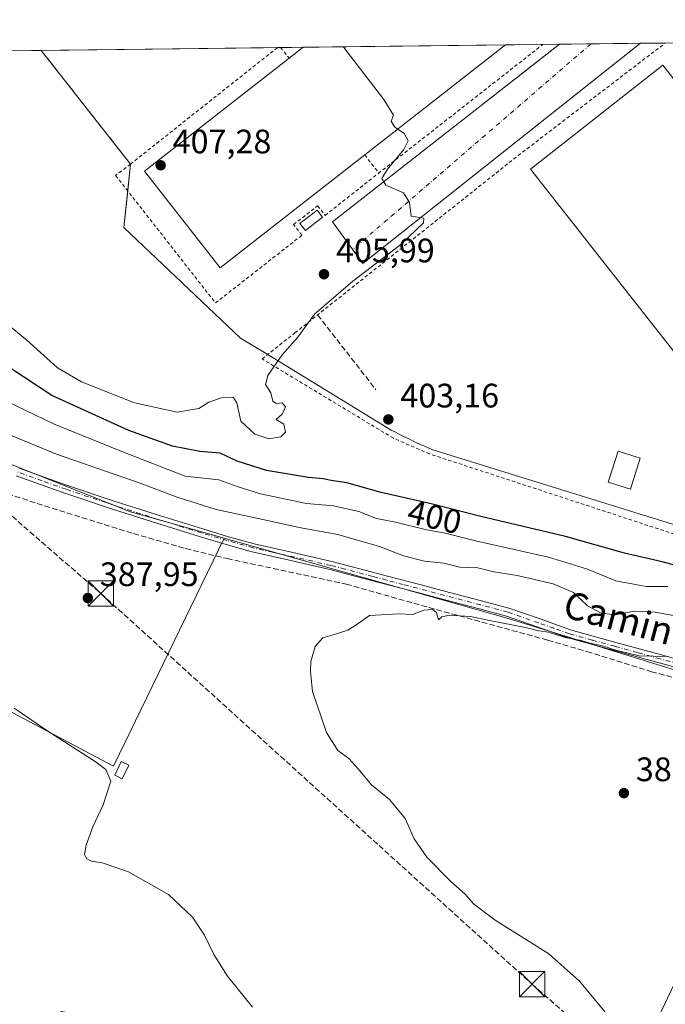
# Model space of a CAD drawing. Units: metres. Extents: x 580587 to 584044, y 4691885 to 4694238.
# Drawn here: x 583242 to 583432, y 4693948 to 4694238 of the extents above; entities that cross this region are included whole.
import ezdxf
from ezdxf.enums import TextEntityAlignment as Align

# ---------------------------------------------------------------- set-up
doc = ezdxf.new("R2010")
doc.units = ezdxf.units.M
doc.header["$MEASUREMENT"] = 0
for name, pattern in [('DGN Style 2', [1.6480167562047852, 0.988810053722871, -0.6592067024819142]), ('DGN Style 3', [2.307223458686699, 1.648016756204785, -0.6592067024819142]), ('DGN Style 4', [2.6384748266838614, 1.318413404963828, -0.6592067024819142, 0.001648016756204785, -0.6592067024819142])]:
    doc.linetypes.add(name, pattern=pattern)
for name, color, linetype, lineweight in [('Camino Cxs', 7, 'Continuous', 0), ('Camino eje', 30, 'DGN Style 4', 13), ('Comarca CxS', 21, 'Continuous', 0), ('Comunidad Autónoma CxS', 142, 'Continuous', 0), ('Conducción de hidrocarburos lineal', 6, 'DGN Style 3', 0), ('Corriente artificial lineal', 4, 'DGN Style 3', 13), ('Corriente natural lineal oculto', 9, 'DGN Style 4', 13), ('Cultivos herbáceos CxS', 92, 'Continuous', 0), ('Cultivos leñosos CxS', 92, 'Continuous', 0), ('Curva de nivel maestra', 30, 'Continuous', 30), ('Curva de nivel normal', 30, 'Continuous', 0), ('Edificación industrial', 135, 'Continuous', 13), ('Edificación industrial Cxs', 135, 'Continuous', 13), ('Edificación ligera', 1, 'Continuous', 0), ('Edificación ligera Cxs', 1, 'Continuous', 0), ('Elemento construido', 1, 'Continuous', 0), ('Municipio CxS', 4, 'Continuous', 0), ('Muro lineal', 1, 'DGN Style 3', 13), ('Núcleo urbano CxS', 7, 'Continuous', 0), ('Pastizal CxS', 92, 'Continuous', 0), ('Provincia CxS', 1, 'Continuous', 0), ('Punto de cota en terreno', 7, 'Continuous', 0), ('Recinto industrial CxS', 135, 'Continuous', 0), ('Rótulo de curva de nivel directora', 7, 'Continuous', 0), ('Rótulo de punto de cota en terreno', 7, 'Continuous', 0), ('Suelo desnudo CxS', 253, 'Continuous', 0), ('Texto cartográfico', 7, 'Continuous', 0), ('Torre de tendido puntual', 7, 'Continuous', 0), ('Valla', 7, 'DGN Style 2', 0), ('Vía urbana Cxs', 4, 'Continuous', 0), ('Vía urbana eje', 4, 'DGN Style 4', 0)]:
    doc.layers.add(name, color=color, linetype=linetype, lineweight=lineweight)
doc.styles.add('Style-Arial', font='txt')

# ---------------------------------------------------------------- blocks, each defined once
blk = doc.blocks.new('*U5')
at = {"layer": 'Núcleo urbano CxS', "color": 7, "linetype": 'Continuous', "lineweight": 0}
blk.add_polyline3d([(583438.7631999999, 4694088.277799999, 401.9627999999939), (583363.6201, 4694111.590100001, 403.2502999999998), (583362.5201000003, 4694112.0701, 403.2715999999928), (583361.4101, 4694112.550100001, 403.2912999999971), (583360.3101000004, 4694113.050100001, 403.3147999999928), (583359.2100999998, 4694113.550100001, 403.338699999993), (583358.1201, 4694114.050100001, 403.3625000000029), (583357.0301000001, 4694114.5701, 403.3882000000012), (583355.9401000004, 4694115.090100001, 403.4091000000044), (583354.8601000002, 4694115.620100001, 403.4168000000063), (583353.7801000001, 4694116.1601, 403.4116000000067), (583352.7001, 4694116.710100001, 403.3932000000059), (583351.6300999997, 4694117.2601, 403.4196999999986), (583315.5000999998, 4694139.390100001, 405.3353999999963), (583307.1294999998, 4694144.408500001, 405.5764000000054), (583272.7570000002, 4694177.0867, 406.7517999999982), (583274.7100999998, 4694195.770099999, 407.4076000000059), (583248.3671000004, 4694229.323000001, 407.8564999999944), (583453.4417000003, 4694231.7413, 401.0035000000062)], dxfattribs=at)
blk = doc.blocks.new('*U9')
at = {"layer": 'Cultivos herbáceos CxS', "color": 92, "linetype": 'Continuous', "lineweight": 0}
blk.add_polyline3d([(583231.5867, 4694038.217499999, 390.5241999999998), (583269.6778999995, 4694018.051300001, 389.1886999999988), (583302.3885000005, 4694085.3575, 388.5170000000071), (583385.8373999996, 4694061.803300001, 386.1150999999954), (583459.6513, 4694038.9441, 383.5344000000041), (583461.7156999996, 4694038.280900001, 383.4521999999997), (583473.5188999996, 4694034.4891, 382.6931999999942), (583379.0691000001, 4693836.0689, 394.059500000003), (583366.2895000001, 4693845.4703, 394.0706999999966), (583345.7379000001, 4693857.6435, 394.7746999999945), (583323.4791000001, 4693876.027899999, 394.9415000000009), (583300.5768999998, 4693899.4923, 394.4624999999942), (583295.3271000005, 4693920.408500001, 392.6744999999937), (583285.8664999995, 4693929.874299999, 392.2816000000021), (583270.0954999998, 4693944.0735, 392.1154999999999), (583255.4593000002, 4693945.5385, 392.7569999999978), (583254.3276000004, 4693945.651699999, 392.8061000000016), (583205.2792999997, 4693922.8333, 396.6444999999949)], dxfattribs=at)
blk = doc.blocks.new('*U10')
at = {"layer": 'Recinto industrial CxS', "color": 135, "linetype": 'Continuous', "lineweight": 0}
blk.add_polyline3d([(583438.7631999999, 4694088.277799999, 402.3463999999949), (583363.6201, 4694111.590100001, 403.3623999999982), (583362.5201000003, 4694112.0701, 403.3767999999982), (583361.4101, 4694112.550100001, 403.3996000000043), (583360.3101000004, 4694113.050100001, 403.4244000000036), (583359.2100999998, 4694113.550100001, 403.4434999999939), (583358.1201, 4694114.050100001, 403.4563999999955), (583357.0301000001, 4694114.5701, 403.4734000000026), (583355.9401000004, 4694115.090100001, 403.5040000000009), (583354.8601000002, 4694115.620100001, 403.5329999999958), (583353.7801000001, 4694116.1601, 403.5611000000063), (583352.7001, 4694116.710100001, 403.5883000000031), (583351.6300999997, 4694117.2601, 403.6247000000003), (583315.5000999998, 4694139.390100001, 405.5222000000067), (583307.1294999998, 4694144.408500001, 405.7048999999971), (583272.7570000002, 4694177.0867, 406.7842999999993), (583274.7100999998, 4694195.770099999, 407.8358000000007), (583248.3669999996, 4694229.323000001, 408.3724999999977), (583453.4417000003, 4694231.7413, 401.2667999999976)], dxfattribs=at)
blk = doc.blocks.new('5PATER')
at = {"layer": 'Suelo desnudo CxS', "linetype": 'Continuous', "lineweight": 0}
h = blk.add_hatch(color=51, dxfattribs=at)
edge = h.paths.add_edge_path()
edge.add_ellipse((0, 0), major_axis=(-0.1095731443231308, -0.1110710700762829), ratio=0.9994222409660322, start_angle=0, end_angle=360)
blk = doc.blocks.new('*U14')
at = {"layer": 'Vía urbana Cxs', "color": 4, "linetype": 'Continuous', "lineweight": 0}
for points in [[(583425.1879000004, 4694231.408199999, 402.2148000000016), (583343.2801000001, 4694166.4801, 406.1698000000033), (583334.2801000001, 4694178.700099999, 406.3647000000055), (583386.3591, 4694219.4551, 403.5353000000032), (583390.7324999999, 4694222.877599999, 403.3758999999991), (583401.2729000002, 4694231.1261, 402.8359999999957)], [(583523.5952000003, 4694128.659200001, 398.327099999995), (583522.1449999996, 4694127.009, 398.715200000006), (583520.8501000004, 4694128.370100001, 399.3937000000006), (583492.7836999996, 4694164.157299999, 400.9821999999986), (583439.9057, 4694231.581700001, 401.8260000000009), (583447.6451000003, 4694231.673000001, 401.4070999999968), (583450.7072999999, 4694227.153999999, 401.5120000000024), (583459.4386, 4694215.6446, 401.0920999999944), (583480.8699000003, 4694187.731000001, 400.2358999999997), (583502.4335000003, 4694160.3465, 399.3604999999953), (583517.7801000001, 4694142.030099999, 398.3215000000055), (583525.9813999999, 4694131.374600001, 397.8637000000017), (583524.3713999996, 4694129.542500001, 398.1649999999936)]]:
    blk.add_polyline3d(points, close=True, dxfattribs=at)
blk = doc.blocks.new('5TTEND')
at = {"layer": 'Corriente natural lineal oculto', "color": 7, "linetype": 'Continuous', "lineweight": 0}
for p, q in [((-0.375, 0.3754), (0.375, -0.3746)), ((0.3720000000000001, 0.3784000000000001), (-0.3720000000000001, -0.3776))]:
    blk.add_line(p, q, dxfattribs=at)
at = {"layer": 'Corriente natural lineal oculto', "color": 7, "linetype": 'Continuous', "lineweight": 0, "flags": 128}
blk.add_lwpolyline([(-0.375, -0.3746), (0.375, -0.3746), (0.375, 0.3754), (-0.375, 0.3754), (-0.3720000000000001, -0.3776)], dxfattribs=at)

msp = doc.modelspace()

# ---------------------------------------------------------------- linework, layer by layer
at = {"layer": 'Camino Cxs', "color": 7, "linetype": 'Continuous', "lineweight": 0}
for points in [[(583241.8901000004, 4694106.020099999, 388.9198999999935), (583256.1101000002, 4694100.940099999, 388.7807999999932), (583270.4901000002, 4694096.140100001, 388.6861999999965), (583283.2500999998, 4694092.0801, 388.5927999999985), (583296.0401, 4694088.090100001, 388.5913), (583303.6001000004, 4694085.8201, 388.3536000000022), (583311.1601, 4694083.710100001, 388.1247000000003), (583322.5900999998, 4694081.130100001, 387.8243999999977), (583334.1201, 4694078.530099999, 387.7485000000015), (583342.3601000002, 4694076.340100001, 387.6803000000073), (583350.5401, 4694074.170100001, 387.7731000000058), (583360.4301000005, 4694071.5701, 387.9159000000073), (583370.3201000001, 4694068.9801, 387.2569999999978), (583378.3000999996, 4694066.880100001, 386.7880000000005), (583386.3501000004, 4694064.7301, 386.4668999999994), (583395.5301000001, 4694061.530099999, 386.3637000000017), (583404.5401, 4694058.3301, 386.375199999995), (583417.8901000004, 4694054.630100001, 386.3966999999975), (583431.3400999998, 4694050.9301, 385.5825999999943), (583442.4101, 4694047.850099999, 384.9655000000057)], [(583241.8901000004, 4694106.020099999, 388.9198999999935), (583256.1101000002, 4694100.940099999, 388.7807999999932), (583270.4901000002, 4694096.140100001, 388.6861999999965), (583283.2500999998, 4694092.0801, 388.5927999999985), (583296.0401, 4694088.090100001, 388.5913), (583303.6001000004, 4694085.8201, 388.3536000000022), (583311.1601, 4694083.710100001, 388.1247000000003), (583322.5900999998, 4694081.130100001, 387.8243999999977), (583334.1201, 4694078.530099999, 387.7485000000015), (583342.3601000002, 4694076.340100001, 387.6803000000073), (583350.5401, 4694074.170100001, 387.7731000000058), (583360.4301000005, 4694071.5701, 387.9159000000073), (583370.3201000001, 4694068.9801, 387.2569999999978), (583378.3000999996, 4694066.880100001, 386.7880000000005), (583386.3501000004, 4694064.7301, 386.4668999999994), (583395.5301000001, 4694061.530099999, 386.3637000000017), (583404.5401, 4694058.3301, 386.375199999995), (583417.8901000004, 4694054.630100001, 386.3966999999975), (583431.3400999998, 4694050.9301, 385.5825999999943), (583442.4101, 4694047.850099999, 384.9655000000057)], [(583441.7600999996, 4694045.520099999, 384.5059000000037), (583430.6901000004, 4694048.590100001, 385.0979999999981), (583403.8101000004, 4694056.0101, 386.1313999999985), (583394.7301000003, 4694059.2401, 386.0757000000012), (583385.6401000004, 4694062.4101, 386.084400000007), (583377.6801000005, 4694064.540100001, 386.5228999999963), (583369.7001, 4694066.640100001, 386.7292000000016), (583359.8101000004, 4694069.2301, 388.386599999998), (583349.9301000005, 4694071.8201, 387.2550000000047), (583341.7301000003, 4694074.0001, 387.3962999999931), (583333.5401, 4694076.170100001, 387.3742999999959), (583322.0500999996, 4694078.7601, 387.6692000000039), (583310.5701000001, 4694081.360099999, 387.8144000000029), (583302.9301000005, 4694083.4901, 388.1098000000056), (583295.3300999999, 4694085.770099999, 388.2752999999939), (583282.5201000003, 4694089.770099999, 388.4103000000032), (583269.7301000003, 4694093.840100001, 388.7082999999984), (583255.3201000001, 4694098.6501, 388.6821999999956), (583241.0000999998, 4694103.7601, 388.9140999999945)], [(583441.7600999996, 4694045.520099999, 384.5059000000037), (583430.6901000004, 4694048.590100001, 385.0979999999981), (583403.8101000004, 4694056.0101, 386.1313999999985), (583394.7301000003, 4694059.2401, 386.0757000000012), (583385.6401000004, 4694062.4101, 386.084400000007), (583377.6801000005, 4694064.540100001, 386.5228999999963), (583369.7001, 4694066.640100001, 386.7292000000016), (583359.8101000004, 4694069.2301, 388.386599999998), (583349.9301000005, 4694071.8201, 387.2550000000047), (583341.7301000003, 4694074.0001, 387.3962999999931), (583333.5401, 4694076.170100001, 387.3742999999959), (583322.0500999996, 4694078.7601, 387.6692000000039), (583310.5701000001, 4694081.360099999, 387.8144000000029), (583302.9301000005, 4694083.4901, 388.1098000000056), (583295.3300999999, 4694085.770099999, 388.2752999999939), (583282.5201000003, 4694089.770099999, 388.4103000000032), (583269.7301000003, 4694093.840100001, 388.7082999999984), (583255.3201000001, 4694098.6501, 388.6821999999956), (583241.0000999998, 4694103.7601, 388.9140999999945)]]:
    msp.add_polyline3d(points, dxfattribs=at)
at = {"layer": 'Camino eje', "color": 30, "linetype": 'DGN Style 4', "lineweight": 13}
msp.add_polyline3d([(583436.5500999996, 4694048.225099999, 385.093399999998), (583431.0151000004, 4694049.7601, 385.3398000000016), (583424.2901, 4694051.610099999, 385.5390000000043), (583417.5701000001, 4694053.465100001, 385.9554999999964), (583410.8951000003, 4694055.315099999, 386.1530000000057), (583404.1750999996, 4694057.170100001, 386.0964999999997), (583399.6350999996, 4694058.7851, 386.1530999999959), (583395.1300999997, 4694060.3851, 386.209600000002), (583385.9951, 4694063.5701, 386.2666999999929), (583377.9901000002, 4694065.710100001, 386.6530000000057), (583370.0100999996, 4694067.8101, 386.906799999997), (583355.1801000005, 4694071.6951, 387.7081999999937), (583350.2351000002, 4694072.995100001, 387.453800000003), (583346.1350999996, 4694074.085100001, 387.5065000000032), (583337.9501, 4694076.255100001, 387.5093999999954), (583333.8300999999, 4694077.350099999, 387.5169000000024), (583316.6051000003, 4694081.235099999, 387.7231000000029), (583310.8651000002, 4694082.5351, 387.9315999999963), (583303.2651000004, 4694084.655099999, 388.2299999999959), (583295.6851000004, 4694086.9301, 388.3929999999964), (583282.8850999996, 4694090.925100001, 388.4980999999971), (583270.1101000002, 4694094.9901, 388.6904000000068), (583255.7150999998, 4694099.795100001, 388.7290000000066), (583248.6051000003, 4694102.335100001, 388.7467999999935), (583241.4451000001, 4694104.890100001, 388.9109999999928)], dxfattribs=at)
at = {"layer": 'Comarca CxS', "color": 21, "linetype": 'Continuous', "lineweight": 0, "flags": 128}
msp.add_lwpolyline([(583743.4726243229, 4691921.677839741), (580613.710000602, 4691884.809983063), (580587.090000601, 4694197.939983036), (581334.4152558949, 4694206.752785998), (582977.2767728087, 4694226.126210175), (584016.4000006285, 4694238.379983038), (584032.1661000008, 4692925.1135), (584043.8845505207, 4691948.997144151), (584044.1700006261, 4691925.219983062), (584028.5245034515, 4691925.035682838)], close=True, dxfattribs=at)
at = {"layer": 'Comunidad Autónoma CxS', "color": 142, "linetype": 'Continuous', "lineweight": 0, "flags": 128}
msp.add_lwpolyline([(583743.4726243229, 4691921.677839741), (580613.710000602, 4691884.809983063), (580587.090000601, 4694197.939983036), (581334.4152558949, 4694206.752785998), (582977.2767728087, 4694226.126210175), (584016.4000006285, 4694238.379983038), (584032.1661000008, 4692925.1135), (584043.8845505207, 4691948.997144151), (584044.1700006261, 4691925.219983062), (584028.5245034515, 4691925.035682838)], close=True, dxfattribs=at)
at = {"layer": 'Conducción de hidrocarburos lineal', "color": 6, "linetype": 'DGN Style 3', "lineweight": 0}
msp.add_polyline3d([(583089.0453000005, 4694227.4442, 396.0681999999942), (583089.0499999998, 4694227.439999999, 396.0681000000041), (583203.2300000004, 4694123.630000001, 390.278999999995), (583265.9800000004, 4694069.050000001, 389.8090999999986), (583393.1900000004, 4693953.77, 385.6710000000021), (583541.2599999999, 4693823.460000001, 382.3110000000015), (583708.7203000002, 4693672.438300001, 385.1741999999941)], dxfattribs=at)
at = {"layer": 'Corriente artificial lineal', "color": 4, "linetype": 'DGN Style 3', "lineweight": 13}
msp.add_polyline3d([(583238.4401000004, 4694098.5101, 388.5568999999959), (583249.3501000004, 4694094.9101, 388.4222000000009), (583275.6101000002, 4694086.7401, 387.9245999999985), (583290.9801000003, 4694082.3201, 387.5993000000017), (583303.2401000002, 4694079.350099999, 387.5718000000052), (583338.3400999998, 4694071.8201, 386.8237999999984), (583362.7901, 4694064.9101, 386.698000000004), (583397.8400999998, 4694055.2601, 385.4468999999954), (583409.3800999997, 4694051.920100001, 385.1061000000045), (583428.3901000004, 4694045.970100001, 384.6658000000025), (583438.2500999998, 4694043.4301, 384.125), (583448.0401, 4694040.6501, 383.6987999999984), (583472.4901000002, 4694031.3101, 382.0166999999929), (583493.0900999998, 4694024.210100001, 381.0730999999942), (583509.3501000004, 4694017.4901, 380.422900000005), (583528.5500999996, 4694011.9801, 379.8430999999982), (583549.0900999998, 4694005.6501, 379.4474000000046), (583599.2701000003, 4693990.610099999, 378.2017999999953)], dxfattribs=at)
at = {"layer": 'Cultivos herbáceos CxS', "color": 92, "linetype": 'Continuous', "lineweight": 0, "extrusion": (0.02220090828483517, 0.0466396822659327, 0.9986650387940199), "elevation": 232264.1015161069, "flags": 128}
msp.add_lwpolyline([(1490663.717017952, -4483121.273006685), (1490663.717017953, -4482901.226345124)], dxfattribs=at)
at = {"layer": 'Cultivos herbáceos CxS', "color": 92, "linetype": 'Continuous', "lineweight": 0}
for points in [[(583215.2260999996, 4694116.758500001, 389.7403999999952), (583197.2307000002, 4694112.1591, 390.0017999999982), (583187.5210999995, 4694106.1841, 390.6006999999955), (583173.3300999999, 4694091.9935, 390.4557999999961), (583166.6076999997, 4694068.840299999, 391.690499999997), (583192.7487000005, 4694053.9023, 390.9624999999942), (583231.5867, 4694038.217499999, 390.5241999999998), (583269.6778999995, 4694018.051300001, 389.1886999999988), (583302.3885000005, 4694085.3575, 388.5170000000071)], [(583302.3885000005, 4694085.3575, 388.5170000000071), (583385.8373999996, 4694061.803300001, 386.1150999999954), (583459.6513, 4694038.9441, 383.5344000000041), (583461.7156999996, 4694038.280900001, 383.4521999999997), (583473.5188999996, 4694034.4891, 382.6931999999942)]]:
    msp.add_polyline3d(points, dxfattribs=at)
at = {"layer": 'Cultivos leñosos CxS', "color": 92, "linetype": 'Continuous', "lineweight": 0, "extrusion": (-0.042323769847972, -0.1559302884219371, 0.9868609039061724), "elevation": -756254.22747701, "flags": 128}
msp.add_lwpolyline([(-666772.124693277, 4621511.308158638), (-666708.4934838313, 4621504.029057168), (-666679.7803887926, 4621503.736308678)], dxfattribs=at)
at = {"layer": 'Cultivos leñosos CxS', "color": 92, "linetype": 'Continuous', "lineweight": 0, "extrusion": (0.02220090828483517, 0.0466396822659327, 0.9986650387940199), "elevation": 232264.1015161069, "flags": 128}
msp.add_lwpolyline([(1490663.717017952, -4483121.273006685), (1490663.717017953, -4482901.226345124)], dxfattribs=at)
at = {"layer": 'Cultivos leñosos CxS', "color": 92, "linetype": 'Continuous', "lineweight": 0}
for points in [[(583302.3885000005, 4694085.3575, 388.5170000000071), (583269.6778999995, 4694018.051300001, 389.1886999999988), (583231.5867, 4694038.217499999, 390.5241999999998), (583192.7487000005, 4694053.9023, 390.9624999999942), (583166.6076999997, 4694068.840299999, 391.690499999997), (583173.3300999999, 4694091.9935, 390.4557999999961), (583187.5210999995, 4694106.1841, 390.6006999999955), (583197.2307000002, 4694112.1591, 390.0017999999982), (583215.2260999996, 4694116.758500001, 389.7403999999952), (583274.7537000002, 4694093.1577, 388.5642999999982)], [(583537.1897, 4694014.0351, 380.6958000000013), (583516.8975000001, 4693968.007900001, 379.1391000000003), (583522.8722999999, 4693956.8047, 379.6071999999986), (583442.9656999996, 4693788.586100001, 394.6318000000028), (583440.4795000004, 4693789.8343, 394.6015999999945), (583426.4907000001, 4693799.974300001, 394.0813000000053), (583421.4036999998, 4693803.7775, 394.045100000003), (583393.0979000004, 4693825.7481, 393.9965999999986), (583379.0691000001, 4693836.0689, 394.059500000003), (583473.5188999996, 4694034.4891, 382.6931999999942)]]:
    msp.add_polyline3d(points, close=True, dxfattribs=at)
msp.add_polyline3d([(583215.2260999996, 4694116.758500001, 389.7403999999952), (583197.2307000002, 4694112.1591, 390.0017999999982), (583187.5210999995, 4694106.1841, 390.6006999999955), (583173.3300999999, 4694091.9935, 390.4557999999961), (583166.6076999997, 4694068.840299999, 391.690499999997), (583192.7487000005, 4694053.9023, 390.9624999999942), (583231.5867, 4694038.217499999, 390.5241999999998), (583269.6778999995, 4694018.051300001, 389.1886999999988), (583302.3885000005, 4694085.3575, 388.5170000000071)], dxfattribs=at)
at = {"layer": 'Curva de nivel maestra', "color": 30, "linetype": 'Continuous', "lineweight": 30, "elevation": 400, "flags": 128}
msp.add_lwpolyline([(583440.7400000002, 4694075.960100001), (583431.5199999996, 4694078.4101), (583420.4600000001, 4694080.9101), (583403.0300000003, 4694085.9001), (583378.0800000001, 4694091.780099999), (583363.4100000003, 4694095.4801), (583348.7100000001, 4694098.8201), (583338.54, 4694101.7301), (583333.8700000001, 4694102.440099999), (583331.54, 4694102.9101), (583327.2100000001, 4694103.2501), (583314.8700000001, 4694105.360099999), (583306.2100000001, 4694108.100099999), (583301.2100000001, 4694110.440099999), (583295.1900000004, 4694110.9901), (583287.1500000004, 4694112.550100001), (583274.2400000002, 4694117.120100001), (583251.4900000002, 4694127.5001), (583239.0999999996, 4694135.610099999)], dxfattribs=at)
at = {"layer": 'Curva de nivel normal', "color": 30, "linetype": 'Continuous', "lineweight": 0, "flags": 128}
for points, elevation in [([(583353.5870000003, 4694206.094599999), (583352.5800000001, 4694206.790100001), (583351.6100000005, 4694208.460100001), (583352.2699999996, 4694210.1801), (583349.4299999997, 4694214.780099999), (583337.6200000001, 4694230.130100001), (583337.4380000001, 4694230.373600001)], 405), ([(583353.5870000003, 4694206.094599999), (583355.4900000002, 4694204.780099999), (583356.6500000004, 4694202.600099999), (583355.3399999999, 4694200.100099999), (583350.54, 4694194.2601), (583348.8600000005, 4694191.5001), (583350.0700000003, 4694189.5801), (583355.2599999999, 4694187.2601), (583357.0499999998, 4694184.450099999), (583357.54, 4694180.380100001), (583361.2800000003, 4694179.800100001), (583361.1200000001, 4694178.460100001), (583354.4800000004, 4694172.0701), (583340.3300000001, 4694161.2401), (583329.0099999999, 4694151.460100001), (583324.0700000003, 4694144.7401), (583319.4900000002, 4694139.4901), (583315.2400000002, 4694133.420100001), (583314.5599999996, 4694130.7601), (583316.1100000005, 4694128.300100001), (583316.6900000004, 4694125.800100001), (583317.7000000002, 4694125.1601), (583319.4299999997, 4694125.3301), (583320.4500000002, 4694124.130100001), (583319.4299999997, 4694122.020099999), (583317.7199999997, 4694120.4101), (583319.9500000002, 4694119.020099999), (583320.4800000004, 4694116.700099999), (583319.0499999998, 4694115.3201), (583315.4800000004, 4694114.700099999), (583311.3499999996, 4694116.050100001), (583307.2800000003, 4694119.9101), (583306.0800000001, 4694125.3201), (583304.9699999997, 4694126.950099999), (583301.54, 4694126.840100001), (583297.8700000001, 4694125.4901), (583294.8700000001, 4694123.620100001), (583288.4500000002, 4694122.5701), (583275.9000000004, 4694125.300100001), (583260.2999999998, 4694131.4801), (583253.1500000004, 4694135.670100001), (583244.1200000001, 4694143.780099999), (583226.4400000004, 4694158.220100001)], 405), ([(583433.2100000001, 4694071.1501), (583426.8700000001, 4694071.1601), (583417.8700000001, 4694072.790100001), (583409.5199999996, 4694076.210100001), (583398.0300000003, 4694079.8201), (583376.5099999999, 4694084.610099999), (583367.5599999996, 4694086.8301), (583361.6799999997, 4694087.960100001), (583352.8499999996, 4694090.090100001), (583347.2400000002, 4694091.220100001), (583342.0899999999, 4694093.2501), (583334.5800000001, 4694094.9101), (583326.6600000003, 4694095.630100001), (583313.0599999996, 4694098.4801), (583306.2100000001, 4694100.5801), (583300.7699999996, 4694102.5701), (583290.8099999996, 4694103.6601), (583272.6900000004, 4694110.7301), (583252.0099999999, 4694119.1501), (583235.5899999999, 4694127.030099999)], 395), ([(583438.6399999997, 4694061.850099999), (583429.54, 4694063.590100001), (583423.3200000003, 4694063.870100001), (583417.8300000001, 4694062.800100001), (583413.54, 4694063.290100001), (583409.54, 4694065.440099999), (583405.4199999999, 4694069.300100001), (583399.3799999999, 4694071.860099999), (583388.75, 4694074.3301), (583381.8700000001, 4694075.440099999), (583377.2199999997, 4694076.630100001), (583371.8899999997, 4694076.850099999), (583367.1500000004, 4694077.9901), (583361.4600000001, 4694078.600099999), (583355.2800000003, 4694080.1601), (583348.1399999997, 4694082.920100001), (583335.8700000001, 4694086.4801), (583324.4600000001, 4694088.5601), (583315.1100000005, 4694090.640100001), (583300.0300000003, 4694093.8301), (583288.4400000004, 4694097.440099999), (583277.2300000004, 4694101.710100001), (583252.9199999999, 4694110.130100001), (583235.3499999996, 4694117.3201)], 390), ([(583433.3099999996, 4694050.4901), (583424.8300000001, 4694050.6801), (583420.79, 4694051.640100001), (583417.54, 4694052.380100001), (583414.3600000005, 4694053.540100001), (583410.1799999997, 4694054.360099999), (583407.6799999997, 4694055.200099999), (583402.9800000004, 4694056.090100001), (583398.0199999996, 4694057.600099999), (583395.1600000003, 4694057.9901), (583391.2800000003, 4694058.9801), (583380.6500000004, 4694061.120100001), (583375.0599999996, 4694062.300100001), (583368.79, 4694062.6801), (583366.5300000003, 4694062.120100001), (583365.5800000001, 4694061.2601), (583364.9800000004, 4694063.4001), (583363.8499999996, 4694064.340100001), (583361.2999999998, 4694064.140100001), (583357.8700000001, 4694062.8101), (583353.8700000001, 4694063.040100001), (583345.2100000001, 4694062.5101), (583341.54, 4694060.030099999), (583338.8700000001, 4694058.270099999), (583334.2100000001, 4694056.720100001), (583331.4600000001, 4694055.9801), (583329.2300000004, 4694053.4101), (583327.8700000001, 4694048.9801), (583327.7999999998, 4694046.020099999), (583328.3600000005, 4694040.140100001), (583332.5199999996, 4694028.040100001), (583335.9000000004, 4694022.7501), (583339.1399999997, 4694020.3301), (583341.7400000002, 4694017.4001), (583345.7800000003, 4694012.630100001), (583351.1399999997, 4694008.280099999), (583355.7000000002, 4694002.670100001), (583358.3600000005, 4693996.6501), (583362.1399999997, 4693991.220100001), (583369.2599999999, 4693984.0701), (583373.4500000002, 4693980.340100001), (583375.8899999997, 4693977.440099999), (583382.3399999999, 4693972.700099999), (583398.1600000003, 4693962.6801), (583407.1600000003, 4693954.610099999), (583415.7300000004, 4693944.3201)], 385), ([(583240.4100000003, 4694035.1801), (583249.7100000001, 4694028.800100001), (583264.5999999996, 4694019.2601), (583267.4100000003, 4694017.0701), (583268.9500000002, 4694013.630100001), (583266.6699999999, 4694006.700099999), (583263.5800000001, 4694000.2401), (583261.5999999996, 4693994.780099999), (583261.1200000001, 4693992.040100001), (583261.7000000002, 4693990.8301), (583263.2100000001, 4693990.0601), (583266.3799999999, 4693989.590100001), (583274.1600000003, 4693986.940099999), (583285.9000000004, 4693980.210100001), (583293, 4693973.520099999), (583296.5700000003, 4693968.190099999), (583299.2800000003, 4693962.520099999), (583303.3300000001, 4693956.120100001), (583310.6699999999, 4693947.0101)], 390)]:
    msp.add_lwpolyline(points, dxfattribs=dict(at, elevation=elevation))
at = {"layer": 'Edificación industrial', "color": 135, "linetype": 'Continuous', "lineweight": 13}
msp.add_polyline3d([(583343.8300999999, 4694198.470100001, 407.9109000000026), (583301.1697000006, 4694165.1337, 406.0341000000044), (583278.8596000001, 4694193.683700001, 407.4590999999928), (583321.5201000003, 4694227.020099999, 410.019100000005)], dxfattribs=at)
at = {"layer": 'Edificación industrial Cxs', "color": 135, "linetype": 'Continuous', "lineweight": 13, "elevation": 410.7406999999948, "flags": 128}
msp.add_lwpolyline([(583343.8300999999, 4694198.470100001), (583301.1697000006, 4694165.1337), (583278.8596000001, 4694193.683700001), (583321.5201000003, 4694227.020099999), (583325.6341000004, 4694230.234300001), (583385.3799000002, 4694230.9387)], close=True, dxfattribs=at)
at = {"layer": 'Edificación industrial Cxs', "color": 135, "linetype": 'Continuous', "lineweight": 13, "extrusion": (-0.107912046360286, -0.08430669609330319, 0.9905793109308144), "elevation": -458296.0332589801, "flags": 128}
msp.add_lwpolyline([(-3340038.988659767, 3318152.464896104), (-3340038.988659767, 3318157.735078273)], dxfattribs=at)
at = {"layer": 'Edificación industrial Cxs', "color": 135, "linetype": 'Continuous', "lineweight": 13, "extrusion": (0.05392930486477938, 0.0006360032780251878, 0.9985445536262426), "elevation": 34854.03475691132, "flags": 128}
msp.add_lwpolyline([(4687024.985131585, -637689.9244472017), (4687024.985131585, -637749.7615915843)], dxfattribs=at)
at = {"layer": 'Edificación industrial Cxs', "color": 135, "linetype": 'Continuous', "lineweight": 13, "extrusion": (0.005936593379517363, 0.004639080712705797, 0.9999716174918103), "elevation": 25647.74002647348, "flags": 128}
msp.add_lwpolyline([(583372.6801530136, 4694162.468734898), (583331.1287265744, 4694129.999785514)], dxfattribs=at)
at = {"layer": 'Edificación industrial Cxs', "color": 135, "linetype": 'Continuous', "lineweight": 13}
msp.add_polyline3d([(583493.2200999996, 4694146.7301, 404.6624000000011), (583454.1801000005, 4694116.0701, 405.8010999999969), (583392.7401000002, 4694194.3101, 405.8319999999949), (583431.7701000003, 4694224.970100001, 405.4440999999933), (583493.2200999996, 4694146.7301, 404.6624000000011)], dxfattribs=at)
msp.add_3dface([(583493.2200999996, 4694146.7301, 405.8319999999949), (583454.1801000005, 4694116.0701, 405.8319999999949), (583392.7401000002, 4694194.3101, 405.8319999999949), (583431.7701000003, 4694224.970100001, 405.8319999999949)], dxfattribs=at)
at = {"layer": 'Edificación ligera', "color": 1, "linetype": 'Continuous', "lineweight": 0}
msp.add_polyline3d([(583425.0870000003, 4694108.9648, 401.8598999999958), (583422.1765999999, 4694099.8366, 402.1820000000007), (583415.6415999997, 4694101.9202, 402.2670999999973), (583418.5520000001, 4694111.048400001, 401.9171000000061), (583425.0870000003, 4694108.9648, 401.8598999999958)], dxfattribs=at)
at = {"layer": 'Edificación ligera Cxs', "color": 1, "linetype": 'Continuous', "lineweight": 0}
for points in [[(583331.3679000001, 4694180.081599999, 407.0056000000041), (583326.3221000005, 4694176.1501, 406.8053999999975), (583324.7122999998, 4694178.2224, 406.8362000000052), (583329.7581000002, 4694182.153899999, 407.1809999999969), (583331.3679000001, 4694180.081599999, 407.0056000000041)], [(583274.1901000004, 4694018.380100001, 389.3766999999934), (583272.2901, 4694014.380100001, 389.3782000000065), (583270.0701000001, 4694015.4301, 389.9977000000072), (583271.9700999996, 4694019.4301, 390.1971000000049), (583274.1901000004, 4694018.380100001, 389.3766999999934)]]:
    msp.add_polyline3d(points, dxfattribs=at)
for points in [[(583331.3679000001, 4694180.081599999, 407.1809999999969), (583326.3221000005, 4694176.1501, 407.1809999999969), (583324.7122999998, 4694178.2224, 407.1809999999969), (583329.7581000002, 4694182.153899999, 407.1809999999969)], [(583425.0870000003, 4694108.9648, 402.2670999999973), (583422.1765999999, 4694099.8366, 402.2670999999973), (583415.6415999997, 4694101.9202, 402.2670999999973), (583418.5520000001, 4694111.048400001, 402.2670999999973)], [(583274.1901000004, 4694018.380100001, 390.1971000000049), (583272.2901, 4694014.380100001, 390.1971000000049), (583270.0701000001, 4694015.4301, 390.1971000000049), (583271.9700999996, 4694019.4301, 390.1971000000049)]]:
    msp.add_3dface(points, dxfattribs=at)
at = {"layer": 'Elemento construido', "color": 1, "linetype": 'Continuous', "lineweight": 0, "extrusion": (0.0326392174252087, 0.02554220174043266, 0.9991407695695942), "elevation": 139345.2493024416, "flags": 128}
msp.add_lwpolyline([(3337273.156633836, -3349445.251896593), (3337273.156633836, -3349530.392794237)], dxfattribs=at)
at = {"layer": 'Elemento construido', "color": 1, "linetype": 'Continuous', "lineweight": 0, "extrusion": (0.02963180984985447, 0.02348902241211302, 0.9992848551194726), "elevation": 127952.7781401191, "flags": 128}
msp.add_lwpolyline([(3316225.707096124, -3370826.125834206), (3316225.707096124, -3370721.530543156)], dxfattribs=at)
at = {"layer": 'Municipio CxS', "color": 4, "linetype": 'Continuous', "lineweight": 0, "flags": 128}
msp.add_lwpolyline([(581334.4152558949, 4694206.752785998), (582977.2767728087, 4694226.126210175), (584016.4000006285, 4694238.379983038), (584032.1661000008, 4692925.1135), (584043.8845505207, 4691948.997144151)], dxfattribs=at)
at = {"layer": 'Muro lineal', "color": 1, "linetype": 'DGN Style 3', "lineweight": 13, "extrusion": (-0.7887063129363354, -0.6147700108209743, 0.0004309635140241669), "elevation": -3345899.23626128, "flags": 128}
msp.add_lwpolyline([(-3343693.30813088, 1847.072063957872), (-3343692.874557073, 1846.930263944706), (-3343665.30612708, 1845.030963768338)], dxfattribs=at)
at = {"layer": 'Núcleo urbano CxS', "color": 7, "linetype": 'Continuous', "lineweight": 0, "extrusion": (0.009277764539858718, 0.0001094029537523224, 0.9999569546316165), "elevation": 6332.642514476769, "flags": 128}
msp.add_lwpolyline([(583219.4803528888, 4694228.65828283), (583289.1749533361, 4694229.480082834)], dxfattribs=at)
at = {"layer": 'Núcleo urbano CxS', "color": 7, "linetype": 'Continuous', "lineweight": 0, "extrusion": (0.249101037559742, 0.002942460029315727, 0.9684730326734122), "elevation": 159512.0899040177, "flags": 128}
msp.add_lwpolyline([(4687012.827987116, -618484.7767863006), (4687012.827987117, -618485.7209156193)], dxfattribs=at)
at = {"layer": 'Núcleo urbano CxS', "color": 7, "linetype": 'Continuous', "lineweight": 0, "extrusion": (0.2020903787493933, 0.002384636760550716, 0.9793639733645746), "elevation": 129475.7622179121, "flags": 128}
msp.add_lwpolyline([(4687020.786572517, -625403.9628536762), (4687020.786572516, -625410.7647821711)], dxfattribs=at)
at = {"layer": 'Núcleo urbano CxS', "color": 7, "linetype": 'Continuous', "lineweight": 0, "extrusion": (0.02604288482052214, 0.0003070873873528103, 0.9996607793884693), "elevation": 17038.48350952698, "flags": 128}
msp.add_lwpolyline([(4687026.054022257, -638406.5401187781), (4687026.054022257, -638466.3104475541)], dxfattribs=at)
at = {"layer": 'Núcleo urbano CxS', "color": 7, "linetype": 'Continuous', "lineweight": 0, "extrusion": (0.06514227898632244, 0.0007680683518767809, 0.9978756904341718), "elevation": 42011.72828156905, "flags": 128}
msp.add_lwpolyline([(4687026.677622266, -637305.8202497686), (4687026.677622266, -637316.8276964087)], dxfattribs=at)
at = {"layer": 'Núcleo urbano CxS', "color": 7, "linetype": 'Continuous', "lineweight": 0, "extrusion": (0.05980660059672038, 0.0007052981188421436, 0.9982097340136631), "elevation": 38604.38966429517, "flags": 128}
msp.add_lwpolyline([(4687025.174542367, -637543.343801638), (4687025.174542367, -637548.2626490789)], dxfattribs=at)
at = {"layer": 'Núcleo urbano CxS', "color": 7, "linetype": 'Continuous', "lineweight": 0, "extrusion": (0.07189015137193708, 0.0008478760609705951, 0.9974121952542516), "elevation": 46322.92094798152, "flags": 128}
msp.add_lwpolyline([(4687024.491812265, -637038.9886411706), (4687024.491812265, -637048.3147221277)], dxfattribs=at)
at = {"layer": 'Núcleo urbano CxS', "color": 7, "linetype": 'Continuous', "lineweight": 0, "extrusion": (0.02318111272434614, 0.0002733124206907525, 0.9997312445418428), "elevation": 15209.35125062194, "flags": 128}
msp.add_lwpolyline([(4687026.8828135, -638531.6206434597), (4687026.8828135, -638546.2392880005)], dxfattribs=at)
at = {"layer": 'Núcleo urbano CxS', "color": 7, "linetype": 'Continuous', "lineweight": 0, "extrusion": (0.01948734859453217, 0.0002299565290274382, 0.99981007714703), "elevation": 12850.82532323584, "flags": 128}
msp.add_lwpolyline([(4687020.501257614, -638644.8945776433), (4687020.501257613, -638652.2013739457)], dxfattribs=at)
at = {"layer": 'Núcleo urbano CxS', "color": 7, "linetype": 'Continuous', "lineweight": 0}
msp.add_polyline3d([(583248.3669999996, 4694229.323100001, 407.8564999999944), (583274.7100999998, 4694195.770099999, 407.4076000000059), (583272.7570000002, 4694177.0867, 406.7517999999982), (583307.1294999998, 4694144.408500001, 405.5764000000054), (583315.5000999998, 4694139.390100001, 405.3353999999963), (583351.6300999997, 4694117.2601, 403.4196999999986), (583352.7001, 4694116.710100001, 403.3932000000059), (583353.7801000001, 4694116.1601, 403.4116000000067), (583354.8601000002, 4694115.620100001, 403.4168000000063), (583355.9401000004, 4694115.090100001, 403.4091000000044), (583357.0301000001, 4694114.5701, 403.3882000000012), (583358.1201, 4694114.050100001, 403.3625000000029), (583359.2100999998, 4694113.550100001, 403.338699999993), (583360.3101000004, 4694113.050100001, 403.3147999999928), (583361.4101, 4694112.550100001, 403.2912999999971), (583362.5201000003, 4694112.0701, 403.2715999999928), (583363.6201, 4694111.590100001, 403.2502999999998), (583438.7631999999, 4694088.277799999, 401.9627999999939)], dxfattribs=at)
at = {"layer": 'Pastizal CxS', "color": 92, "linetype": 'Continuous', "lineweight": 0, "extrusion": (0.07695377788785554, 0.0009077337748373879, 0.9970342482022273), "elevation": 49550.92268974346, "flags": 128}
msp.add_lwpolyline([(4687023.355008272, -636638.2173977247), (4687023.355008272, -636651.0319914132)], dxfattribs=at)
at = {"layer": 'Pastizal CxS', "color": 92, "linetype": 'Continuous', "lineweight": 0, "extrusion": (-0.042323769847972, -0.1559302884219371, 0.9868609039061724), "elevation": -756254.22747701, "flags": 128}
msp.add_lwpolyline([(-666772.124693277, 4621511.308158638), (-666708.4934838313, 4621504.029057168), (-666679.7803887926, 4621503.736308678)], dxfattribs=at)
at = {"layer": 'Pastizal CxS', "color": 92, "linetype": 'Continuous', "lineweight": 0}
for points in [[(583235.5913000006, 4694229.172300001, 408.8426999999938), (583248.3671000004, 4694229.323000001, 407.8564999999944), (583274.7100999998, 4694195.770099999, 407.4076000000059), (583272.7570000002, 4694177.0867, 406.7517999999982), (583307.1294999998, 4694144.408500001, 405.5764000000054), (583315.5000999998, 4694139.390100001, 405.3353999999963), (583351.6300999997, 4694117.2601, 403.4196999999986), (583352.7001, 4694116.710100001, 403.3932000000059), (583353.7801000001, 4694116.1601, 403.4116000000067), (583354.8601000002, 4694115.620100001, 403.4168000000063), (583355.9401000004, 4694115.090100001, 403.4091000000044), (583357.0301000001, 4694114.5701, 403.3882000000012), (583358.1201, 4694114.050100001, 403.3625000000029), (583359.2100999998, 4694113.550100001, 403.338699999993), (583360.3101000004, 4694113.050100001, 403.3147999999928), (583361.4101, 4694112.550100001, 403.2912999999971), (583362.5201000003, 4694112.0701, 403.2715999999928), (583363.6201, 4694111.590100001, 403.2502999999998), (583438.7631999999, 4694088.277799999, 401.9627999999939)], [(583248.3669999996, 4694229.323100001, 407.8564999999944), (583274.7100999998, 4694195.770099999, 407.4076000000059), (583272.7570000002, 4694177.0867, 406.7517999999982), (583307.1294999998, 4694144.408500001, 405.5764000000054), (583315.5000999998, 4694139.390100001, 405.3353999999963), (583351.6300999997, 4694117.2601, 403.4196999999986), (583352.7001, 4694116.710100001, 403.3932000000059), (583353.7801000001, 4694116.1601, 403.4116000000067), (583354.8601000002, 4694115.620100001, 403.4168000000063), (583355.9401000004, 4694115.090100001, 403.4091000000044), (583357.0301000001, 4694114.5701, 403.3882000000012), (583358.1201, 4694114.050100001, 403.3625000000029), (583359.2100999998, 4694113.550100001, 403.338699999993), (583360.3101000004, 4694113.050100001, 403.3147999999928), (583361.4101, 4694112.550100001, 403.2912999999971), (583362.5201000003, 4694112.0701, 403.2715999999928), (583363.6201, 4694111.590100001, 403.2502999999998), (583438.7631999999, 4694088.277799999, 401.9627999999939)], [(583573.4464999996, 4694002.387700001, 379.8540000000066), (583537.1897, 4694014.0351, 380.6958000000013), (583473.5188999996, 4694034.4891, 382.6931999999942), (583461.7156999996, 4694038.280900001, 383.4521999999997), (583459.6513, 4694038.9441, 383.5344000000041), (583385.8373999996, 4694061.803300001, 386.1150999999954), (583302.3885000005, 4694085.3575, 388.5170000000071), (583274.7537000002, 4694093.1577, 388.5642999999982), (583215.2260999996, 4694116.758500001, 389.7403999999952)], [(583302.3885000005, 4694085.3575, 388.5170000000071), (583385.8373999996, 4694061.803300001, 386.1150999999954), (583459.6513, 4694038.9441, 383.5344000000041), (583461.7156999996, 4694038.280900001, 383.4521999999997), (583473.5188999996, 4694034.4891, 382.6931999999942)]]:
    msp.add_polyline3d(points, dxfattribs=at)
at = {"layer": 'Provincia CxS', "color": 1, "linetype": 'Continuous', "lineweight": 0, "flags": 128}
msp.add_lwpolyline([(583743.4726243229, 4691921.677839741), (580613.710000602, 4691884.809983063), (580587.090000601, 4694197.939983036), (581334.4152558949, 4694206.752785998), (582977.2767728087, 4694226.126210175), (584016.4000006285, 4694238.379983038), (584032.1661000008, 4692925.1135), (584043.8845505207, 4691948.997144151), (584044.1700006261, 4691925.219983062), (584028.5245034515, 4691925.035682838)], close=True, dxfattribs=at)
at = {"layer": 'Recinto industrial CxS', "color": 135, "linetype": 'Continuous', "lineweight": 0, "extrusion": (0.008540419854631357, 0.0001007082206459918, 0.9999635248780632), "elevation": 5862.291020694947, "flags": 128}
msp.add_lwpolyline([(583223.6082296562, 4694228.756423879), (583293.3023721125, 4694229.578223883)], dxfattribs=at)
at = {"layer": 'Recinto industrial CxS', "color": 135, "linetype": 'Continuous', "lineweight": 0, "extrusion": (-0.2380021150282945, -0.002811048602403213, 0.9712605681524468), "elevation": -151630.5828539461, "flags": 128}
msp.add_lwpolyline([(-4687013.65297592, 620457.8626150679), (-4687013.65297592, 620458.80413767)], dxfattribs=at)
at = {"layer": 'Recinto industrial CxS', "color": 135, "linetype": 'Continuous', "lineweight": 0, "extrusion": (-0.3803132013650922, -0.004481997600896023, 0.9248468957427172), "elevation": -242506.0955983169, "flags": 128}
msp.add_lwpolyline([(-4687030.259882125, 590758.9026144196), (-4687030.259882125, 590766.1053877389)], dxfattribs=at)
at = {"layer": 'Recinto industrial CxS', "color": 135, "linetype": 'Continuous', "lineweight": 0, "extrusion": (0.05392930486477938, 0.0006360032780251878, 0.9985445536262426), "elevation": 34854.03475691132, "flags": 128}
msp.add_lwpolyline([(4687024.985131585, -637689.9244472017), (4687024.985131585, -637749.7615915843)], dxfattribs=at)
at = {"layer": 'Recinto industrial CxS', "color": 135, "linetype": 'Continuous', "lineweight": 0, "extrusion": (0.3650198545782288, 0.004303813168204756, 0.9309897867086953), "elevation": 233529.7304622789, "flags": 128}
msp.add_lwpolyline([(4687026.677622268, -594464.0961774535), (4687026.677622268, -594475.8944415945)], dxfattribs=at)
at = {"layer": 'Recinto industrial CxS', "color": 135, "linetype": 'Continuous', "lineweight": 0, "extrusion": (0.07527885587072485, 0.0008877621350229797, 0.9971621261044696), "elevation": 48486.8337864658, "flags": 128}
msp.add_lwpolyline([(4687025.174542367, -636867.9933708316), (4687025.174542367, -636872.917385961)], dxfattribs=at)
at = {"layer": 'Recinto industrial CxS', "color": 135, "linetype": 'Continuous', "lineweight": 0, "extrusion": (0.04734223287158586, 0.0005583566755484947, 0.9988785718116869), "elevation": 30642.95845339122, "flags": 128}
msp.add_lwpolyline([(4687024.491812265, -637985.497478957), (4687024.491812264, -637994.8098690144)], dxfattribs=at)
at = {"layer": 'Recinto industrial CxS', "color": 135, "linetype": 'Continuous', "lineweight": 0, "extrusion": (0.01233508437253917, 0.0001454344236781432, 0.999923909376284), "elevation": 8281.48595248489, "flags": 128}
msp.add_lwpolyline([(583361.2247174033, 4694230.081031098), (583375.8395296087, 4694230.2533311)], dxfattribs=at)
at = {"layer": 'Recinto industrial CxS', "color": 135, "linetype": 'Continuous', "lineweight": 0, "extrusion": (-0.03658913591437703, -0.000431756812586287, 0.9993303001105762), "elevation": -22971.84444945485, "flags": 128}
msp.add_lwpolyline([(-4687020.604428911, 638360.2215574195), (-4687020.604428911, 638367.5319617644)], dxfattribs=at)
at = {"layer": 'Recinto industrial CxS', "color": 135, "linetype": 'Continuous', "lineweight": 0, "extrusion": (0.007768746363441606, -0.009894961863557695, 0.9999208650236575), "elevation": -41509.77131631289, "flags": 128}
msp.add_lwpolyline([(583253.938271045, 4694014.834251547), (583227.5917963925, 4694048.388794255)], dxfattribs=at)
at = {"layer": 'Recinto industrial CxS', "color": 135, "linetype": 'Continuous', "lineweight": 0, "extrusion": (-0.006531689210596273, -0.06248332654189399, 0.9980246344356011), "elevation": -296711.7061103049, "flags": 128}
msp.add_lwpolyline([(92065.69623767992, 4720073.568913735), (92065.69623767998, 4720081.51972298)], dxfattribs=at)
at = {"layer": 'Recinto industrial CxS', "color": 135, "linetype": 'Continuous', "lineweight": 0}
for points in [[(583315.1875999998, 4694139.577400001, 405.5339999999997), (583307.1294999998, 4694144.408500001, 405.7048999999971), (583272.7570000002, 4694177.0867, 406.7842999999993), (583273.8850999996, 4694187.878000001, 407.3362999999954)], [(583455.8601000002, 4694085.090100001, 402.0504999999976), (583454.1101000002, 4694085.0701, 402.0421999999962), (583452.3601000002, 4694085.130100001, 402.0310000000027), (583450.6201, 4694085.270099999, 401.9995000000054), (583448.8800999997, 4694085.5001, 401.977899999998), (583447.1601, 4694085.8101, 401.9906999999948), (583445.4600999998, 4694086.200099999, 402.0935999999929), (583438.7631999999, 4694088.277799999, 402.3463999999949), (583363.6201, 4694111.590100001, 403.3623999999982), (583362.5201000003, 4694112.0701, 403.3767999999982), (583361.4101, 4694112.550100001, 403.3996000000043), (583360.3101000004, 4694113.050100001, 403.4244000000036), (583359.2100999998, 4694113.550100001, 403.4434999999939), (583358.1201, 4694114.050100001, 403.4563999999955), (583357.0301000001, 4694114.5701, 403.4734000000026), (583355.9401000004, 4694115.090100001, 403.5040000000009), (583354.8601000002, 4694115.620100001, 403.5329999999958), (583353.7801000001, 4694116.1601, 403.5611000000063), (583352.7001, 4694116.710100001, 403.5883000000031), (583351.6300999997, 4694117.2601, 403.6247000000003), (583315.5000999998, 4694139.390100001, 405.5222000000067), (583315.1875999998, 4694139.577400001, 405.5339999999997)]]:
    msp.add_polyline3d(points, dxfattribs=at)
at = {"layer": 'Valla', "color": 7, "linetype": 'DGN Style 2', "lineweight": 0, "extrusion": (0.008649761900388029, -0.009203247673395708, 0.9999202377446557), "elevation": -37748.85566465717, "flags": 128}
msp.add_lwpolyline([(583292.7075618951, 4694081.530749255), (583249.3601767973, 4694047.154593397), (583223.0134198492, 4694080.708914449)], dxfattribs=at)
at = {"layer": 'Valla', "color": 7, "linetype": 'DGN Style 2', "lineweight": 0, "extrusion": (-0.2817483237152972, 0.3468343878101349, 0.8946081765309264), "elevation": 1464136.300722337, "flags": 128}
msp.add_lwpolyline([(-3412558.214757426, -2930325.795584844), (-3412558.214757426, -2930321.279990143)], dxfattribs=at)
at = {"layer": 'Valla', "color": 7, "linetype": 'DGN Style 2', "lineweight": 0, "extrusion": (0.2412863022177158, -0.2536658208155998, 0.9367147760722307), "elevation": -1049622.73613555, "flags": 128}
msp.add_lwpolyline([(3657938.068849606, 2809549.904067264), (3657937.382365963, 2809542.731696706), (3657998.59933524, 2809536.46708376)], dxfattribs=at)
at = {"layer": 'Valla', "color": 7, "linetype": 'DGN Style 2', "lineweight": 0}
for points in [[(583520.8501000004, 4694128.370100001, 399.3937000000006), (583464.4700999996, 4694086.460100001, 401.9508999999962), (583456.6146999998, 4694080.0031, 401.5819999999949), (583453.9688999997, 4694080.4265, 401.581600000005), (583362.9590999996, 4694110.222100001, 403.5157999999938), (583352.2698999997, 4694114.878799999, 403.7847000000039), (583313.5347999996, 4694138.267999999, 405.4853000000003), (583323.2406000001, 4694145.9572, 405.5639999999985), (583389.0470000004, 4694198.279200001, 403.8356000000058), (583432.4929000001, 4694231.4943, 402.4823000000033)], [(583274.7100999998, 4694195.770099999, 407.8358000000007), (583270.3342000004, 4694192.4147, 407.5602000000072), (583299.7823999999, 4694154.7908, 405.7039999999979), (583325.2993999999, 4694174.763, 406.5466000000015), (583322.8299000004, 4694177.918199999, 406.6778000000049), (583329.9116000002, 4694183.461100001, 407.0243000000046), (583332.1152999997, 4694180.645600001, 407.1665999999968), (583347.9631000003, 4694193.129000001, 405.399900000004)]]:
    msp.add_polyline3d(points, dxfattribs=at)
at = {"layer": 'Vía urbana Cxs', "color": 4, "linetype": 'Continuous', "lineweight": 0, "extrusion": (0.6162945929713051, -0.7875156465362053, 0.000284842054834751), "elevation": -3337233.295499273, "flags": 128}
msp.add_lwpolyline([(3352381.960050135, 1356.949144399936), (3352448.090166311, 1354.119744285152), (3352453.643555708, 1353.960344282934), (3352467.027792122, 1353.420444256776)], dxfattribs=at)
at = {"layer": 'Vía urbana Cxs', "color": 4, "linetype": 'Continuous', "lineweight": 0, "extrusion": (0.02963177465304927, 0.02348903068845166, 0.9992848559686212), "elevation": 127952.7964591556, "flags": 128}
msp.add_lwpolyline([(3316223.178062974, -3370828.613344266), (3316223.178062974, -3370724.017991141)], dxfattribs=at)
at = {"layer": 'Vía urbana Cxs', "color": 4, "linetype": 'Continuous', "lineweight": 0, "extrusion": (0.02596295933547611, 0.0003062576127409758, 0.999662858642262), "elevation": 16987.16773022548, "flags": 128}
msp.add_lwpolyline([(4687023.282463722, -638503.922086429), (4687023.282463722, -638527.846816205)], dxfattribs=at)
at = {"layer": 'Vía urbana Cxs', "color": 4, "linetype": 'Continuous', "lineweight": 0, "extrusion": (0.007615020006268356, -0.01033950494119883, 0.9999175496549079), "elevation": -43687.05045616036, "flags": 128}
msp.add_lwpolyline([(583323.2712803376, 4693965.689383701), (583314.2700570709, 4693977.910036944)], dxfattribs=at)
at = {"layer": 'Vía urbana eje', "color": 4, "linetype": 'DGN Style 4', "lineweight": 0, "extrusion": (0.6534981220070839, -0.7568877448242264, 0.007819607925680915), "elevation": -3171745.232274184, "flags": 128}
msp.add_lwpolyline([(3509354.904293251, 25204.96986560569), (3509351.976472229, 25205.07103858557), (3509332.378882965, 25205.77779321486), (3509327.487054758, 25205.94915593092), (3509273.593684283, 25207.90860567614), (3509268.687751785, 25208.07366049989), (3509262.042511586, 25208.49347333509)], dxfattribs=at)

# ---------------------------------------------------------------- block references
at = {"layer": 'Cultivos herbáceos CxS', "color": 92, "linetype": 'Continuous', "lineweight": 0}
msp.add_blockref('*U9', (0, 0), dxfattribs=at)
at = {"layer": 'Núcleo urbano CxS', "color": 7, "linetype": 'Continuous', "lineweight": 0}
msp.add_blockref('*U5', (0, 0), dxfattribs=at)
at = {"layer": 'Punto de cota en terreno', "color": 7, "linetype": 'Continuous', "lineweight": 0, "xscale": 10, "yscale": 10, "zscale": 10}
for p in [(583283.5999999996, 4694195.41, 407.2799999999988), (583331.7999999998, 4694163.26, 405.9900000000052), (583350.7800000003, 4694120.42, 403.1600000000035), (583262.1200000001, 4694067.710000001, 387.9499999999971), (583420.2800000003, 4694010.140000001, 382.8000000000029)]:
    msp.add_blockref('5PATER', p, dxfattribs=at)
at = {"layer": 'Recinto industrial CxS', "color": 135, "linetype": 'Continuous', "lineweight": 0}
msp.add_blockref('*U10', (0, 0), dxfattribs=at)
at = {"layer": 'Torre de tendido puntual', "color": 7, "linetype": 'Continuous', "lineweight": 0, "xscale": 10, "yscale": 10, "zscale": 10}
for p in [(583265.9800000004, 4694069.050000001, 389.8090999999986), (583393.1900000004, 4693953.77, 385.6710000000021)]:
    msp.add_blockref('5TTEND', p, dxfattribs=at)
at = {"layer": 'Vía urbana Cxs', "color": 4, "linetype": 'Continuous', "lineweight": 0}
msp.add_blockref('*U14', (0, 0), dxfattribs=at)

# ---------------------------------------------------------------- texts
at = {"layer": 'Rótulo de curva de nivel directora', "color": 7, "linetype": 'Continuous', "lineweight": 0, "style": 'Style-Arial'}
msp.add_text('400', height=7.000000000000002, rotation=347.1991732768911, dxfattribs=at).set_placement((583364.4274800783, 4694091.635175421), align=Align.MIDDLE_CENTER)
at = {"layer": 'Rótulo de punto de cota en terreno', "color": 7, "linetype": 'Continuous', "lineweight": 0, "style": 'Style-Arial'}
for s, p in [('407,28', (583287.1277999999, 4694198.937799999)), ('405,99', (583335.3278000001, 4694166.787799999)), ('403,16', (583354.3077999996, 4694123.947799999)), ('387,95', (583265.6478000004, 4694071.2378)), ('382,8', (583423.8077999996, 4694013.6678))]:
    msp.add_text(s, height=7.000000000000002, dxfattribs=at).set_placement(p)
at = {"layer": 'Texto cartográfico', "color": 7, "linetype": 'Continuous', "lineweight": 0, "style": 'Style-Arial'}
msp.add_text('Camino del Monte', height=8, rotation=344.9242770864432, dxfattribs=at).set_placement((583447.5647301825, 4694054.134048911), align=Align.MIDDLE_CENTER)

doc.saveas('drawing.dxf')
